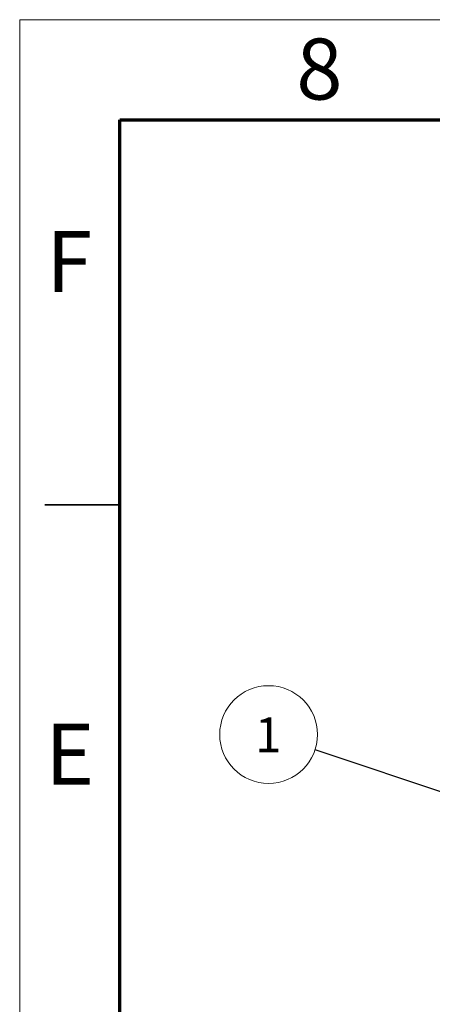
# Model space of a CAD drawing. Units: millimetres. Extents: x 0 to 420, y 0 to 297.
# Drawn here: x 0 to 41, y 199 to 297 of the extents above; entities that cross this region are included whole.
import ezdxf

# ---------------------------------------------------------------- set-up
doc = ezdxf.new("R2010")
doc.units = ezdxf.units.MM
doc.styles.add('SLDTEXTSTYLE0', font='TXT', dxfattribs={"width": 0.75})
doc.dimstyles.new('SLDDIMSTYLE0', dxfattribs={"dimtxt": 0.18, "dimasz": 0.762, "dimexe": 0, "dimexo": 0.0625, "dimgap": 0, "dimtad": 0, "dimtih": 1, "dimtoh": 1, "dimdec": 0, "dimrnd": 1e-09, "dimzin": 0, "dimdsep": 46, "dimtxsty": 'Standard', "dimblk1": 'DOT', "dimblk2": 'DOT', "dimsah": 1, "dimcen": 0.09, "dimadec": 0, "dimazin": 0, "dimtfac": 0.762, "dimtdec": 0, "dimtofl": 0, "dimtmove": 0, "dimatfit": 3, "dimldrblk": 'DOT', "dimfxl": 1, "dimfrac": 2, "dimtolj": 1, "dimtzin": 0, "dimarcsym": 0})

# ---------------------------------------------------------------- blocks, each defined once
blk = doc.blocks.new('SW_NOTE_11')
at = {"color": 0, "linetype": 'Continuous', "lineweight": 0}
blk.add_circle((-4.634, 1.545), 4.885, dxfattribs=at)
at = {"color": 0, "linetype": 'Continuous', "lineweight": 0, "insert": (-4.669, 3.253), "char_height": 3.5, "attachment_point": 2, "style": 'SLDTEXTSTYLE0'}
blk.add_mtext('1', dxfattribs=at)
blk = doc.blocks.new('_Dot')
at = {"color": 0, "linetype": 'ByBlock', "lineweight": -2}
blk.add_line((-0.5, 0), (-1, 0), dxfattribs=at)
at = {"color": 0, "linetype": 'ByBlock', "const_width": 0.5}
blk.add_lwpolyline([(-0.25, 0, 1), (0.25, 0, 1)], format="xyb", close=True, dxfattribs=at)

msp = doc.modelspace()

# ---------------------------------------------------------------- linework, layer by layer
at = {"color": 7, "linetype": 'Continuous', "lineweight": 18}
for q in [(420, 297), (0, 0)]:
    msp.add_line((0, 297), q, dxfattribs=at)
at = {"color": 7, "linetype": 'Continuous', "lineweight": 70}
for p, q in [((10, 10), (10, 287)), ((10, 287), (410, 287))]:
    msp.add_line(p, q, dxfattribs=at)
at = {"color": 7, "linetype": 'Continuous', "lineweight": 35}
msp.add_line((10, 248.5), (2.5, 248.5), dxfattribs=at)

# ---------------------------------------------------------------- block references
at = {"color": 7, "linetype": 'Continuous', "lineweight": 0}
msp.add_blockref('SW_NOTE_11', (29.5017, 223.9866), dxfattribs=at)

# ---------------------------------------------------------------- texts
at = {"color": 7, "linetype": 'Continuous', "lineweight": 0, "char_height": 6.096, "attachment_point": 2, "style": 'SLDTEXTSTYLE0'}
for s, insert in [('8', (29.9386, 295.1137)), ('F', (4.9365, 275.8637)), ('E', (5.0106, 226.6137))]:
    msp.add_mtext(s, dxfattribs=dict(at, insert=insert))

# ---------------------------------------------------------------- leaders
at = {"color": 7, "linetype": 'Continuous', "lineweight": 0}
msp.add_leader([(49.1029, 217.4525), (29.5017, 223.9866)], dimstyle='SLDDIMSTYLE0', dxfattribs=at)

doc.saveas('drawing.dxf')
